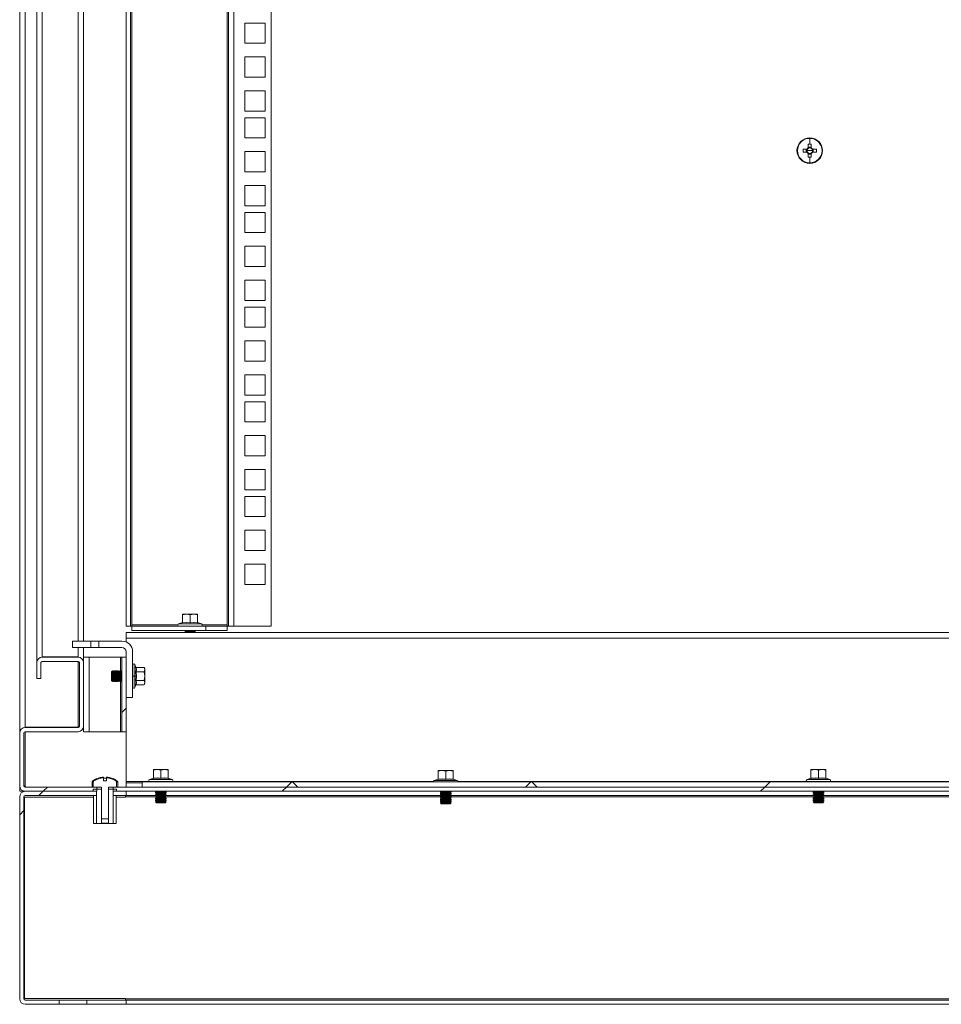
# Model space of a CAD drawing. Units: millimetres. Extents: x 63 to 17862, y 73 to 6119.
# Drawn here: x 6552 to 6985, y 2258 to 2721 of the extents above; entities that cross this region are included whole.
import ezdxf

# ---------------------------------------------------------------- set-up
doc = ezdxf.new("R2010")
doc.units = ezdxf.units.MM
doc.header["$LTSCALE"] = 5
doc.linetypes.add('SLD-Solid', pattern=[0])
pattern_1 = [(45, (-2468.9, -1958.7), (-168.38, 168.38), []), (45, (-2356.65, -1958.7), (-168.38, 168.38), [])]

msp = doc.modelspace()

# ---------------------------------------------------------------- hatches: boundary and pattern name
at = {"linetype": 'SLD-Solid', "lineweight": 18}
h = msp.add_hatch(dxfattribs=at)
h.set_pattern_fill('ANSI32', scale=25, style=0)
h.set_pattern_definition(pattern_1)
edge = h.paths.add_edge_path(flags=0)
edge.add_line((6588, 2360.44), (6554.46, 2360.44))
edge.add_arc((6554.46, 2361.04), 0.6, 180, 270, ccw=False)
edge.add_line((6553.86, 2361.04), (6553.86, 2385.84))
edge.add_arc((6554.46, 2385.84), 0.6, 90, 180, ccw=False)
edge.add_line((6554.46, 2386.44), (6579.26, 2386.44))
edge.add_arc((6579.26, 2389.04), 2.6, 270, 360)
edge.add_line((6581.86, 2389.04), (6581.86, 2418.84))
edge.add_arc((6579.26, 2418.84), 2.6, 0, 90)
edge.add_line((6579.26, 2421.44), (6562.46, 2421.44))
edge.add_arc((6562.46, 2418.84), 2.6, 90, 180)
edge.add_line((6559.86, 2418.84), (6559.86, 2411.44))
edge.add_line((6559.86, 2411.44), (6561.86, 2411.44))
edge.add_line((6561.86, 2411.44), (6561.86, 2418.84))
edge.add_arc((6562.46, 2418.84), 0.6, 90, 180, ccw=False)
edge.add_line((6562.46, 2419.44), (6579.26, 2419.44))
edge.add_arc((6579.26, 2418.84), 0.6, 0, 90, ccw=False)
edge.add_line((6579.86, 2418.84), (6579.86, 2389.04))
edge.add_arc((6579.26, 2389.04), 0.6, 270, 360, ccw=False)
edge.add_line((6579.26, 2388.44), (6554.46, 2388.44))
edge.add_arc((6554.46, 2385.84), 2.6, 90, 180)
edge.add_line((6551.86, 2385.84), (6551.86, 2361.04))
edge.add_arc((6554.46, 2361.04), 2.6, 180, 270)
edge.add_line((6554.46, 2358.44), (6588, 2358.44))
edge.add_line((6588, 2358.44), (6588, 2360.44))
h = msp.add_hatch(dxfattribs=at)
h.set_pattern_fill('ANSI32', scale=25, style=0)
h.set_pattern_definition(pattern_1)
h.paths.add_polyline_path([(6599.86, 2421.44), (6599.86, 2386.44), (6601.86, 2386.44), (6601.86, 2421.44)], flags=0)
h = msp.add_hatch(dxfattribs=at)
h.set_pattern_fill('ANSI38', scale=25, style=0)
h.set_pattern_definition([(45, (-2468.9, -1958.705), (-56.1266, 56.1266), []), (135, (-2468.9, -1958.705), (-168.3798, 56.1266), [198.4375, -119.0625])])
h.paths.add_polyline_path([(7494.36, 2360.44), (7494.36, 2362.94), (6609.36, 2362.94), (6609.36, 2360.44)], flags=0)
h = msp.add_hatch(dxfattribs=at)
h.set_pattern_fill('ANSI32', scale=25, style=0)
h.set_pattern_definition(pattern_1)
edge = h.paths.add_edge_path(flags=0)
edge.add_arc((6554.46, 2261.04), 2.6, 180, 270)
edge.add_line((6554.46, 2258.44), (6570.32, 2258.44))
edge.add_line((6570.32, 2258.44), (6570.32, 2260.44))
edge.add_line((6570.32, 2260.44), (6554.46, 2260.44))
edge.add_arc((6554.46, 2261.04), 0.6, 180, 270, ccw=False)
edge.add_line((6553.86, 2261.04), (6553.86, 2355.84))
edge.add_arc((6554.46, 2355.84), 0.6, 90, 180, ccw=False)
edge.add_line((6554.46, 2356.44), (6587.99, 2356.44))
edge.add_line((6587.99, 2356.44), (6587.99, 2358.44))
edge.add_line((6587.99, 2358.44), (6554.46, 2358.44))
edge.add_arc((6554.46, 2355.84), 2.6, 90, 180)
edge.add_line((6551.86, 2355.84), (6551.86, 2261.04))
h = msp.add_hatch(dxfattribs=at)
h.set_pattern_fill('ANSI32', scale=25, style=0)
h.set_pattern_definition(pattern_1)
h.paths.add_polyline_path([(7508, 2360.44), (6595.72, 2360.44), (6595.72, 2358.44), (7508, 2358.44)], flags=0)

# ---------------------------------------------------------------- linework, layer by layer
at = {"color": 7, "linetype": 'SLD-Solid', "lineweight": 18}
for p, q in [((6551.86, 2386.01), (6551.86, 3855.86)), ((6554.46, 3853.26), (6554.46, 2388.61)), ((6559.86, 2419.01), (6559.86, 3822.86)), ((6562.46, 3820.26), (6562.46, 2421.61)), ((6581.86, 3822.86), (6581.86, 2428.94)), ((6601.86, 3805.59), (6601.86, 2435.94)), ((6603.86, 3805.59), (6603.86, 2435.94)), ((6604.46, 2436.54), (6604.46, 3804.99)), ((6649.26, 3804.99), (6649.26, 2436.54)), ((6649.86, 2435.94), (6649.86, 3805.59)), ((6652.46, 3805.59), (6652.46, 2435.94)), ((6669.86, 3805.59), (6669.86, 2435.94)), ((6657.61, 2709.64), (6657.61, 2719.14)), ((6657.61, 2719.14), (6667.11, 2719.14)), ((6667.11, 2719.14), (6667.11, 2709.64)), ((6667.11, 2709.64), (6657.61, 2709.64)), ((6657.61, 2693.74), (6657.61, 2703.24)), ((6657.61, 2703.24), (6667.11, 2703.24)), ((6667.11, 2703.24), (6667.11, 2693.74)), ((6667.11, 2693.74), (6657.61, 2693.74)), ((6657.61, 2677.84), (6657.61, 2687.34)), ((6657.61, 2687.34), (6667.11, 2687.34)), ((6667.11, 2687.34), (6667.11, 2677.84)), ((6667.11, 2677.84), (6657.61, 2677.84)), ((6657.61, 2665.19), (6657.61, 2674.69)), ((6657.61, 2674.69), (6667.11, 2674.69)), ((6667.11, 2674.69), (6667.11, 2665.19)), ((6667.11, 2665.19), (6657.61, 2665.19)), ((6922.79, 2665.01), (6922.79, 2662.34)), ((6657.61, 2649.29), (6657.61, 2658.79)), ((6657.61, 2658.79), (6667.11, 2658.79)), ((6667.11, 2658.79), (6667.11, 2649.29)), ((6916.79, 2659.24), (6917.02, 2659.24)), ((6921.45, 2659.95), (6919.7, 2659.95)), ((6919.7, 2658.53), (6921.45, 2658.53)), ((6921.17, 2659.95), (6921.17, 2658.53)), ((6922.79, 2659.24), (6921.51, 2659.24)), ((6922.08, 2662.33), (6922.08, 2660.57)), ((6923.5, 2660.86), (6922.08, 2660.86)), ((6922.79, 2659.24), (6924.07, 2659.24)), ((6923.5, 2660.57), (6923.5, 2662.33)), ((6925.88, 2659.95), (6924.13, 2659.95)), ((6924.13, 2658.53), (6925.88, 2658.53)), ((6924.42, 2658.53), (6924.42, 2659.95)), ((6928.79, 2659.24), (6928.56, 2659.24)), ((6922.08, 2657.9), (6922.08, 2656.14)), ((6922.08, 2657.61), (6923.5, 2657.61)), ((6922.79, 2653.47), (6922.79, 2656.13)), ((6923.5, 2656.14), (6923.5, 2657.9)), ((6667.11, 2649.29), (6657.61, 2649.29)), ((6657.61, 2633.39), (6657.61, 2642.89)), ((6657.61, 2642.89), (6667.11, 2642.89)), ((6667.11, 2642.89), (6667.11, 2633.39)), ((6667.11, 2633.39), (6657.61, 2633.39)), ((6657.61, 2620.74), (6657.61, 2630.24)), ((6657.61, 2630.24), (6667.11, 2630.24)), ((6667.11, 2630.24), (6667.11, 2620.74)), ((6667.11, 2620.74), (6657.61, 2620.74)), ((6657.61, 2604.84), (6657.61, 2614.34)), ((6657.61, 2614.34), (6667.11, 2614.34)), ((6667.11, 2614.34), (6667.11, 2604.84)), ((6667.11, 2604.84), (6657.61, 2604.84)), ((6657.61, 2588.94), (6657.61, 2598.44)), ((6657.61, 2598.44), (6667.11, 2598.44)), ((6667.11, 2598.44), (6667.11, 2588.94)), ((6667.11, 2588.94), (6657.61, 2588.94)), ((6657.61, 2576.29), (6657.61, 2585.79)), ((6657.61, 2585.79), (6667.11, 2585.79)), ((6667.11, 2585.79), (6667.11, 2576.29)), ((6667.11, 2576.29), (6657.61, 2576.29)), ((6657.61, 2560.39), (6657.61, 2569.89)), ((6657.61, 2569.89), (6667.11, 2569.89)), ((6667.11, 2569.89), (6667.11, 2560.39)), ((6667.11, 2560.39), (6657.61, 2560.39)), ((6657.61, 2544.49), (6657.61, 2553.99)), ((6657.61, 2553.99), (6667.11, 2553.99)), ((6667.11, 2553.99), (6667.11, 2544.49)), ((6667.11, 2544.49), (6657.61, 2544.49)), ((6657.61, 2541.34), (6667.11, 2541.34)), ((6657.61, 2531.84), (6657.61, 2541.34)), ((6667.11, 2541.34), (6667.11, 2531.84)), ((6667.11, 2531.84), (6657.61, 2531.84)), ((6657.61, 2525.44), (6667.11, 2525.44)), ((6657.61, 2515.94), (6657.61, 2525.44)), ((6667.11, 2525.44), (6667.11, 2515.94)), ((6667.11, 2515.94), (6657.61, 2515.94)), ((6657.61, 2509.54), (6667.11, 2509.54)), ((6657.61, 2500.04), (6657.61, 2509.54)), ((6667.11, 2509.54), (6667.11, 2500.04)), ((6667.11, 2500.04), (6657.61, 2500.04)), ((6657.61, 2496.89), (6667.11, 2496.89)), ((6657.61, 2487.39), (6657.61, 2496.89)), ((6667.11, 2496.89), (6667.11, 2487.39)), ((6667.11, 2487.39), (6657.61, 2487.39)), ((6657.61, 2480.99), (6667.11, 2480.99)), ((6657.61, 2471.49), (6657.61, 2480.99)), ((6667.11, 2480.99), (6667.11, 2471.49)), ((6667.11, 2471.49), (6657.61, 2471.49)), ((6657.61, 2465.09), (6667.11, 2465.09)), ((6657.61, 2455.59), (6657.61, 2465.09)), ((6667.11, 2465.09), (6667.11, 2455.59)), ((6667.11, 2455.59), (6657.61, 2455.59)), ((6628.36, 2441.32), (6630.11, 2441.64)), ((6628.36, 2441.64), (6628.36, 2441.32)), ((6630.11, 2441.64), (6628.36, 2441.64)), ((6628.36, 2437.57), (6628.36, 2441.32)), ((6630.11, 2441.64), (6631.86, 2441.32)), ((6633.61, 2441.64), (6630.11, 2441.64)), ((6631.86, 2441.32), (6633.61, 2441.64)), ((6631.86, 2437.57), (6631.86, 2441.32)), ((6633.61, 2441.64), (6635.36, 2441.32)), ((6635.36, 2441.64), (6633.61, 2441.64)), ((6635.36, 2441.32), (6635.36, 2441.64)), ((6635.36, 2437.57), (6635.36, 2441.32)), ((6604.46, 2436.54), (6604.46, 2435.94)), ((6628.29, 2437.66), (6626.49, 2437.01)), ((6626.49, 2437.01), (6637.23, 2437.01)), ((6628.29, 2437.46), (6628.29, 2437.66)), ((6635.43, 2437.66), (6635.43, 2437.46)), ((6635.43, 2437.66), (6637.23, 2437.01)), ((6649.26, 2435.94), (6649.26, 2436.54)), ((6601.86, 2435.94), (6603.86, 2435.94)), ((6601.86, 2430.34), (6601.86, 2432.94)), ((6601.86, 2432.94), (7501.86, 2432.94)), ((6603.86, 2435.94), (6604.46, 2435.94)), ((6604.46, 2433.94), (6604.46, 2435.94)), ((6604.46, 2435.94), (6639.26, 2435.94)), ((6604.46, 2433.94), (6639.26, 2433.94)), ((6626.66, 2436.04), (6626.66, 2435.94)), ((6626.66, 2436.04), (6637.06, 2436.04)), ((6629.81, 2433.7), (6629.36, 2433.39)), ((6629.36, 2433.39), (6631.86, 2433.39)), ((6629.36, 2433.25), (6629.36, 2433.39)), ((6629.36, 2433.25), (6629.81, 2432.94)), ((6629.36, 2433.25), (6631.86, 2433.25)), ((6629.47, 2433.94), (6629.81, 2433.7)), ((6629.81, 2433.7), (6631.86, 2433.7)), ((6631.86, 2433.7), (6631.86, 2433.39)), ((6631.86, 2433.7), (6633.92, 2433.7)), ((6631.86, 2433.39), (6634.36, 2433.39)), ((6631.86, 2433.25), (6634.36, 2433.25)), ((6631.86, 2432.94), (6631.86, 2433.25)), ((6633.92, 2433.7), (6634.25, 2433.94)), ((6634.36, 2433.39), (6633.92, 2433.7)), ((6633.92, 2432.94), (6634.36, 2433.25)), ((6634.36, 2433.25), (6634.36, 2433.39)), ((6637.06, 2435.94), (6637.06, 2436.04)), ((6639.26, 2433.94), (6639.26, 2435.94)), ((6639.26, 2435.94), (6649.26, 2435.94)), ((6649.26, 2433.94), (6639.26, 2433.94)), ((6649.26, 2435.94), (6649.26, 2433.94)), ((6649.26, 2435.94), (6649.86, 2435.94)), ((6652.46, 2435.94), (6649.86, 2435.94)), ((6669.86, 2435.94), (6652.46, 2435.94)), ((6576.71, 2425.94), (6576.71, 2428.94)), ((6576.71, 2428.94), (6585.24, 2428.94)), ((6585.24, 2425.94), (6585.24, 2428.94)), ((6589.08, 2428.94), (6585.24, 2428.94)), ((6589.08, 2428.94), (6589.08, 2425.94)), ((6589.08, 2428.94), (6599.86, 2428.94)), ((7501.86, 2430.34), (6601.86, 2430.34)), ((6601.86, 2428.52), (6601.86, 2430.34)), ((6585.24, 2425.94), (6576.71, 2425.94)), ((6581.86, 2425.94), (6581.86, 2421.44)), ((6589.08, 2425.94), (6585.24, 2425.94)), ((6599.86, 2425.94), (6589.08, 2425.94)), ((6601.86, 2402.54), (6601.86, 2423.94)), ((6604.86, 2423.94), (6604.86, 2402.54)), ((6559.86, 2419.01), (6559.86, 2418.84)), ((6559.86, 2418.84), (6559.86, 2411.44)), ((6561.86, 2418.84), (6561.86, 2411.44)), ((6562.46, 2421.61), (6579.26, 2421.61)), ((6562.46, 2421.44), (6579.26, 2421.44)), ((6562.46, 2419.44), (6579.26, 2419.44)), ((6579.86, 2418.84), (6579.86, 2389.04)), ((6581.86, 2418.84), (6581.86, 2421.44)), ((6581.86, 2421.44), (6584.46, 2421.44)), ((6581.86, 2418.84), (6581.86, 2389.04)), ((6584.46, 2421.44), (6584.46, 2386.44)), ((6599.26, 2421.44), (6584.46, 2421.44)), ((6599.26, 2421.44), (6599.86, 2421.44)), ((6599.86, 2421.44), (6601.86, 2421.44)), ((6599.86, 2421.44), (6599.86, 2386.44)), ((6601.86, 2386.44), (6601.86, 2421.44)), ((6604.96, 2417.74), (6604.86, 2417.74)), ((6604.96, 2417.74), (6604.96, 2412.54)), ((6606.38, 2416.66), (6605.93, 2417.91)), ((6595.41, 2415.04), (6594.96, 2414.59)), ((6594.96, 2414.59), (6594.96, 2412.54)), ((6595.42, 2415.04), (6595.41, 2415.04)), ((6595.41, 2415.04), (6595.41, 2412.54)), ((6595.42, 2415.04), (6595.42, 2412.54)), ((6595.73, 2414.59), (6595.42, 2415.04)), ((6595.73, 2414.59), (6596.04, 2415.04)), ((6595.73, 2414.59), (6595.73, 2410.48)), ((6596.18, 2415.04), (6596.04, 2415.04)), ((6596.04, 2415.04), (6596.04, 2412.54)), ((6596.18, 2415.04), (6596.18, 2412.54)), ((6596.49, 2414.59), (6596.18, 2415.04)), ((6596.49, 2414.59), (6596.81, 2415.04)), ((6596.49, 2414.59), (6596.49, 2410.48)), ((6596.95, 2415.04), (6596.81, 2415.04)), ((6596.81, 2415.04), (6596.81, 2412.54)), ((6596.95, 2415.04), (6596.95, 2412.54)), ((6597.26, 2414.59), (6596.95, 2415.04)), ((6597.26, 2414.59), (6597.57, 2415.04)), ((6597.26, 2414.59), (6597.26, 2410.48)), ((6597.72, 2415.04), (6597.57, 2415.04)), ((6597.57, 2415.04), (6597.57, 2412.54)), ((6597.72, 2415.04), (6597.72, 2412.54)), ((6598.03, 2414.59), (6597.72, 2415.04)), ((6598.03, 2414.59), (6598.34, 2415.04)), ((6598.03, 2414.59), (6598.03, 2410.48)), ((6598.48, 2415.04), (6598.34, 2415.04)), ((6598.34, 2415.04), (6598.34, 2412.54)), ((6598.48, 2415.04), (6598.48, 2412.54)), ((6598.79, 2414.59), (6598.48, 2415.04)), ((6598.79, 2414.59), (6599.11, 2415.04)), ((6598.79, 2414.59), (6598.79, 2410.48)), ((6599.25, 2415.04), (6599.11, 2415.04)), ((6599.11, 2415.04), (6599.11, 2412.54)), ((6599.25, 2415.04), (6599.25, 2412.54)), ((6599.56, 2414.59), (6599.25, 2415.04)), ((6599.56, 2414.59), (6599.86, 2415.02)), ((6599.56, 2414.59), (6599.56, 2410.48)), ((6606.41, 2416.54), (6606.38, 2416.66)), ((6606.59, 2412.54), (6606.38, 2414.6)), ((6606.39, 2416.65), (6606.43, 2416.54)), ((6606.39, 2416.65), (6606.4, 2416.63)), ((6606.49, 2416.58), (6610.25, 2416.58)), ((6606.49, 2414.56), (6610.25, 2414.56)), ((6610.56, 2416.04), (6610.24, 2416.59)), ((6610.25, 2416.58), (6610.56, 2415.57)), ((6610.56, 2415.57), (6610.25, 2414.56)), ((6610.25, 2414.56), (6610.56, 2412.54)), ((6610.56, 2415.57), (6610.56, 2416.04)), ((6610.56, 2412.54), (6610.56, 2415.57)), ((6559.86, 2411.44), (6561.86, 2411.44)), ((6594.96, 2412.54), (6595.41, 2412.54)), ((6594.96, 2412.54), (6594.96, 2410.48)), ((6594.96, 2410.48), (6595.41, 2410.04)), ((6595.41, 2412.54), (6595.41, 2410.04)), ((6595.41, 2412.54), (6595.42, 2412.54)), ((6595.41, 2410.04), (6595.42, 2410.04)), ((6595.42, 2412.54), (6595.42, 2410.04)), ((6595.73, 2410.48), (6595.42, 2410.04)), ((6595.73, 2410.48), (6596.04, 2410.04)), ((6596.04, 2412.54), (6596.04, 2410.04)), ((6596.04, 2412.54), (6596.18, 2412.54)), ((6596.04, 2410.04), (6596.18, 2410.04)), ((6596.18, 2412.54), (6596.18, 2410.04)), ((6596.49, 2410.48), (6596.18, 2410.04)), ((6596.49, 2410.48), (6596.81, 2410.04)), ((6596.81, 2412.54), (6596.81, 2410.04)), ((6596.81, 2412.54), (6596.95, 2412.54)), ((6596.81, 2410.04), (6596.95, 2410.04)), ((6596.95, 2412.54), (6596.95, 2410.04)), ((6597.26, 2410.48), (6596.95, 2410.04)), ((6597.26, 2410.48), (6597.57, 2410.04)), ((6597.57, 2412.54), (6597.57, 2410.04)), ((6597.57, 2412.54), (6597.72, 2412.54)), ((6597.57, 2410.04), (6597.72, 2410.04)), ((6597.72, 2412.54), (6597.72, 2410.04)), ((6598.03, 2410.48), (6597.72, 2410.04)), ((6598.03, 2410.48), (6598.34, 2410.04)), ((6598.34, 2412.54), (6598.34, 2410.04)), ((6598.34, 2412.54), (6598.48, 2412.54)), ((6598.34, 2410.04), (6598.48, 2410.04)), ((6598.48, 2412.54), (6598.48, 2410.04)), ((6598.79, 2410.48), (6598.48, 2410.04)), ((6598.79, 2410.48), (6599.11, 2410.04)), ((6599.11, 2412.54), (6599.11, 2410.04)), ((6599.11, 2412.54), (6599.25, 2412.54)), ((6599.11, 2410.04), (6599.25, 2410.04)), ((6599.25, 2412.54), (6599.25, 2410.04)), ((6599.56, 2410.48), (6599.25, 2410.04)), ((6599.56, 2410.48), (6599.86, 2410.05)), ((6604.96, 2412.54), (6604.96, 2407.34)), ((6604.96, 2412.54), (6605.93, 2412.54)), ((6606.59, 2412.54), (6605.93, 2412.54)), ((6606.38, 2410.48), (6606.59, 2412.54)), ((6606.38, 2408.41), (6606.41, 2408.54)), ((6606.43, 2408.54), (6606.39, 2408.42)), ((6606.49, 2410.52), (6610.25, 2410.52)), ((6606.49, 2408.5), (6610.25, 2408.5)), ((6610.24, 2408.49), (6610.56, 2409.04)), ((6610.56, 2412.54), (6610.25, 2410.52)), ((6610.25, 2410.52), (6610.56, 2409.51)), ((6610.56, 2409.51), (6610.25, 2408.5)), ((6610.56, 2409.51), (6610.56, 2412.54)), ((6610.56, 2409.04), (6610.56, 2409.51)), ((6604.86, 2407.34), (6604.96, 2407.34)), ((6605.93, 2407.17), (6606.38, 2408.41)), ((6604.86, 2402.54), (6601.86, 2402.54)), ((6551.86, 2361.04), (6551.86, 2385.84)), ((6553.86, 2361.04), (6553.86, 2385.84)), ((6579.26, 2388.61), (6554.46, 2388.61)), ((6579.26, 2388.44), (6554.46, 2388.44)), ((6554.46, 2386.44), (6579.26, 2386.44)), ((6579.26, 2388.61), (6579.69, 2388.61)), ((6581.86, 2386.44), (6581.86, 2389.04)), ((6584.46, 2386.44), (6581.86, 2386.44)), ((6584.46, 2386.44), (6599.26, 2386.44)), ((6599.86, 2386.44), (6599.26, 2386.44)), ((6599.86, 2386.44), (6601.86, 2386.44)), ((6601.86, 2363.04), (6601.86, 2386.44)), ((6614.61, 2368.32), (6616.36, 2368.64)), ((6614.61, 2368.64), (6614.61, 2368.32)), ((6616.36, 2368.64), (6614.61, 2368.64)), ((6614.61, 2364.57), (6614.61, 2368.32)), ((6616.36, 2368.64), (6618.11, 2368.32)), ((6619.86, 2368.64), (6616.36, 2368.64)), ((6618.11, 2368.32), (6619.86, 2368.64)), ((6618.11, 2364.57), (6618.11, 2368.32)), ((6619.86, 2368.64), (6621.61, 2368.32)), ((6621.61, 2368.64), (6619.86, 2368.64)), ((6621.61, 2368.32), (6621.61, 2368.64)), ((6621.61, 2364.57), (6621.61, 2368.32)), ((6748.36, 2367.82), (6750.11, 2368.14)), ((6748.36, 2368.14), (6748.36, 2367.82)), ((6750.11, 2368.14), (6748.36, 2368.14)), ((6748.36, 2364.07), (6748.36, 2367.82)), ((6750.11, 2368.14), (6751.86, 2367.82)), ((6753.61, 2368.14), (6750.11, 2368.14)), ((6751.86, 2367.82), (6753.61, 2368.14)), ((6751.86, 2364.07), (6751.86, 2367.82)), ((6753.61, 2368.14), (6755.36, 2367.82)), ((6755.36, 2368.14), (6753.61, 2368.14)), ((6755.36, 2367.82), (6755.36, 2368.14)), ((6755.36, 2364.07), (6755.36, 2367.82)), ((6923.36, 2368.32), (6925.11, 2368.64)), ((6923.36, 2368.64), (6923.36, 2368.32)), ((6925.11, 2368.64), (6923.36, 2368.64)), ((6923.36, 2364.57), (6923.36, 2368.32)), ((6925.11, 2368.64), (6926.86, 2368.32)), ((6928.61, 2368.64), (6925.11, 2368.64)), ((6926.86, 2368.32), (6928.61, 2368.64)), ((6926.86, 2364.57), (6926.86, 2368.32)), ((6928.61, 2368.64), (6930.36, 2368.32)), ((6930.36, 2368.64), (6928.61, 2368.64)), ((6930.36, 2368.32), (6930.36, 2368.64)), ((6930.36, 2364.57), (6930.36, 2368.32)), ((6585.86, 2360.54), (6585.86, 2362.86)), ((6586.41, 2360.44), (6586.41, 2362.86)), ((6588.77, 2364.62), (6588.76, 2364.64)), ((6590.52, 2365.02), (6591.15, 2365.02)), ((6591.15, 2365.02), (6591.15, 2364.79)), ((6591.15, 2364.79), (6591.15, 2363.43)), ((6592.57, 2363.43), (6591.15, 2363.43)), ((6592.57, 2364.79), (6592.57, 2365.02)), ((6592.57, 2365.02), (6593.2, 2365.02)), ((6592.57, 2363.43), (6592.57, 2364.79)), ((6594.96, 2364.64), (6594.95, 2364.62)), ((6597.31, 2362.86), (6597.31, 2360.44)), ((6597.86, 2360.54), (6597.86, 2362.86)), ((6601.86, 2363.04), (6601.86, 2362.44)), ((6601.86, 2360.44), (6601.86, 2362.44)), ((6601.86, 2362.44), (6609.36, 2362.44)), ((7494.36, 2362.94), (6609.36, 2362.94)), ((6609.36, 2362.94), (6609.36, 2360.44)), ((6614.54, 2364.66), (6612.74, 2364.01)), ((6612.74, 2364.01), (6623.48, 2364.01)), ((6612.91, 2363.04), (6612.91, 2362.94)), ((6612.91, 2363.04), (6623.31, 2363.04)), ((6614.54, 2364.46), (6614.54, 2364.66)), ((6621.68, 2364.66), (6621.68, 2364.46)), ((6621.68, 2364.66), (6623.48, 2364.01)), ((6623.31, 2362.94), (6623.31, 2363.04)), ((6748.29, 2364.16), (6746.49, 2363.51)), ((6746.49, 2363.51), (6757.23, 2363.51)), ((6748.29, 2363.96), (6748.29, 2364.16)), ((6755.43, 2364.16), (6755.43, 2363.96)), ((6755.43, 2364.16), (6757.23, 2363.51)), ((6923.29, 2364.66), (6921.49, 2364.01)), ((6921.49, 2364.01), (6932.23, 2364.01)), ((6921.66, 2363.04), (6921.66, 2362.94)), ((6921.66, 2363.04), (6932.06, 2363.04)), ((6923.29, 2364.46), (6923.29, 2364.66)), ((6930.43, 2364.66), (6930.43, 2364.46)), ((6930.43, 2364.66), (6932.23, 2364.01)), ((6932.06, 2362.94), (6932.06, 2363.04)), ((6551.86, 2358.44), (6551.86, 2360.61)), ((6551.86, 2360.61), (6551.9, 2360.61)), ((6551.86, 2358.44), (6554.46, 2358.44)), ((6554.46, 2360.61), (6553.99, 2360.69)), ((6554.04, 2360.61), (6554.46, 2360.61)), ((6554.46, 2360.44), (6588, 2360.44)), ((6554.46, 2358.44), (6587.99, 2358.44)), ((6554.46, 2358.44), (6588, 2358.44)), ((6585.86, 2360.54), (6585.86, 2360.44)), ((6590.11, 2360.44), (6586.41, 2360.44)), ((6586.41, 2359.44), (6590.2, 2359.44)), ((6586.41, 2359.44), (6586.41, 2358.44)), ((6586.41, 2358.44), (6587.99, 2358.44)), ((6587.99, 2358.44), (6587.99, 2343.34)), ((6587.99, 2358.44), (6587.99, 2356.44)), ((6588, 2358.44), (6588, 2360.44)), ((6590.2, 2345.54), (6590.2, 2360.29)), ((6590.2, 2359.44), (6590.2, 2343.44)), ((6593.52, 2360.29), (6593.52, 2345.54)), ((6593.52, 2343.44), (6593.52, 2359.44)), ((6593.52, 2359.44), (6597.31, 2359.44)), ((6597.31, 2360.44), (6593.61, 2360.44)), ((6595.72, 2360.44), (6595.72, 2358.44)), ((6595.72, 2360.44), (7508, 2360.44)), ((6595.72, 2358.44), (7508, 2358.44)), ((6595.73, 2343.34), (6595.73, 2358.44)), ((6595.73, 2358.44), (6597.31, 2358.44)), ((6595.73, 2356.44), (6595.73, 2358.44)), ((6595.73, 2358.44), (6601.86, 2358.44)), ((6597.31, 2358.44), (6597.31, 2359.44)), ((6597.86, 2360.44), (6597.86, 2360.54)), ((6601.86, 2358.44), (6601.86, 2356.44)), ((7494.36, 2360.44), (6609.36, 2360.44)), ((6616.06, 2358.4), (6615.61, 2358.09)), ((6615.61, 2358.09), (6618.11, 2358.09)), ((6615.61, 2357.95), (6615.61, 2358.09)), ((6615.61, 2357.95), (6616.06, 2357.64)), ((6615.61, 2357.95), (6618.11, 2357.95)), ((6616.06, 2357.64), (6615.61, 2357.33)), ((6616.01, 2358.44), (6616.06, 2358.4)), ((6616.06, 2358.4), (6618.11, 2358.4)), ((6616.06, 2357.64), (6618.11, 2357.64)), ((6618.11, 2358.4), (6620.17, 2358.4)), ((6618.11, 2358.4), (6618.11, 2358.09)), ((6618.11, 2358.09), (6620.61, 2358.09)), ((6618.11, 2357.95), (6620.61, 2357.95)), ((6618.11, 2357.64), (6618.11, 2357.95)), ((6618.11, 2357.64), (6618.11, 2357.33)), ((6618.11, 2357.64), (6620.17, 2357.64)), ((6620.17, 2358.4), (6620.21, 2358.44)), ((6620.61, 2358.09), (6620.17, 2358.4)), ((6620.17, 2357.64), (6620.61, 2357.95)), ((6620.61, 2357.33), (6620.17, 2357.64)), ((6620.61, 2357.95), (6620.61, 2358.09)), ((6749.47, 2358.44), (6749.36, 2358.36)), ((6749.36, 2358.36), (6751.86, 2358.36)), ((6749.36, 2358.22), (6749.36, 2358.36)), ((6749.36, 2358.22), (6749.81, 2357.9)), ((6749.36, 2358.22), (6751.86, 2358.22)), ((6749.81, 2357.9), (6749.36, 2357.59)), ((6749.81, 2357.9), (6751.86, 2357.9)), ((6751.86, 2358.36), (6754.36, 2358.36)), ((6751.86, 2357.9), (6751.86, 2358.22)), ((6751.86, 2358.22), (6754.36, 2358.22)), ((6751.86, 2357.9), (6753.92, 2357.9)), ((6751.86, 2357.9), (6751.86, 2357.59)), ((6753.92, 2357.9), (6754.36, 2358.22)), ((6754.36, 2357.59), (6753.92, 2357.9)), ((6754.36, 2358.36), (6754.25, 2358.44)), ((6754.36, 2358.22), (6754.36, 2358.36)), ((6924.81, 2358.4), (6924.36, 2358.09)), ((6924.36, 2358.09), (6926.86, 2358.09)), ((6924.36, 2357.95), (6924.36, 2358.09)), ((6924.36, 2357.95), (6924.81, 2357.64)), ((6924.36, 2357.95), (6926.86, 2357.95)), ((6924.81, 2357.64), (6924.36, 2357.33)), ((6924.76, 2358.44), (6924.81, 2358.4)), ((6924.81, 2358.4), (6926.86, 2358.4)), ((6924.81, 2357.64), (6926.86, 2357.64)), ((6926.86, 2358.4), (6928.92, 2358.4)), ((6926.86, 2358.4), (6926.86, 2358.09)), ((6926.86, 2358.09), (6929.36, 2358.09)), ((6926.86, 2357.95), (6929.36, 2357.95)), ((6926.86, 2357.64), (6926.86, 2357.95)), ((6926.86, 2357.64), (6926.86, 2357.33)), ((6926.86, 2357.64), (6928.92, 2357.64)), ((6928.92, 2358.4), (6928.96, 2358.44)), ((6929.36, 2358.09), (6928.92, 2358.4)), ((6928.92, 2357.64), (6929.36, 2357.95)), ((6929.36, 2357.33), (6928.92, 2357.64)), ((6929.36, 2357.95), (6929.36, 2358.09)), ((6551.86, 2355.84), (6551.86, 2261.04)), ((6553.86, 2355.84), (6553.86, 2261.04)), ((6554.11, 2261.19), (6554.11, 2355.69)), ((6554.11, 2355.69), (6586.55, 2355.69)), ((6554.46, 2356.44), (6587.99, 2356.44)), ((6586.55, 2343.34), (6586.55, 2356.44)), ((6595.73, 2356.44), (6601.86, 2356.44)), ((6597.17, 2343.34), (6597.17, 2356.44)), ((6597.17, 2355.69), (6601.61, 2355.69)), ((6601.61, 2355.84), (6601.61, 2356.44)), ((6601.61, 2355.69), (6601.61, 2355.84)), ((6601.86, 2356.44), (6615.61, 2356.44)), ((6615.61, 2357.33), (6618.11, 2357.33)), ((6615.61, 2357.18), (6615.61, 2357.33)), ((6615.61, 2357.18), (6616.06, 2356.87)), ((6615.61, 2357.18), (6618.11, 2357.18)), ((6616.06, 2356.87), (6615.61, 2356.56)), ((6615.61, 2356.56), (6618.11, 2356.56)), ((6615.61, 2356.42), (6615.61, 2356.56)), ((6615.61, 2356.42), (6616.06, 2356.1)), ((6615.61, 2356.42), (6618.11, 2356.42)), ((6616.06, 2356.1), (6615.61, 2355.79)), ((6615.61, 2355.79), (6618.11, 2355.79)), ((6615.61, 2355.65), (6615.61, 2355.79)), ((6615.61, 2355.65), (6616.06, 2355.34)), ((6615.61, 2355.65), (6618.11, 2355.65)), ((6616.06, 2355.34), (6615.61, 2355.03)), ((6615.61, 2355.03), (6618.11, 2355.03)), ((6615.61, 2354.88), (6615.61, 2355.03)), ((6615.61, 2354.88), (6616.06, 2354.57)), ((6615.61, 2354.88), (6618.11, 2354.88)), ((6616.06, 2354.57), (6615.61, 2354.26)), ((6615.61, 2354.26), (6618.11, 2354.26)), ((6615.61, 2354.12), (6615.61, 2354.26)), ((6615.61, 2354.12), (6616.06, 2353.8)), ((6615.61, 2354.12), (6618.11, 2354.12)), ((6616.06, 2353.8), (6615.61, 2353.49)), ((6615.61, 2353.49), (6618.11, 2353.49)), ((6615.61, 2353.48), (6615.61, 2353.49)), ((6615.61, 2353.48), (6620.61, 2353.48)), ((6616.06, 2353.04), (6615.61, 2353.48)), ((6616.06, 2356.87), (6618.11, 2356.87)), ((6616.06, 2356.1), (6618.11, 2356.1)), ((6616.06, 2355.34), (6618.11, 2355.34)), ((6616.06, 2354.57), (6618.11, 2354.57)), ((6616.06, 2353.8), (6618.11, 2353.8)), ((6616.06, 2353.04), (6620.17, 2353.04)), ((6618.11, 2357.33), (6620.61, 2357.33)), ((6618.11, 2357.18), (6620.61, 2357.18)), ((6618.11, 2356.87), (6618.11, 2357.18)), ((6618.11, 2356.87), (6620.17, 2356.87)), ((6618.11, 2356.87), (6618.11, 2356.56)), ((6618.11, 2356.56), (6620.61, 2356.56)), ((6618.11, 2356.1), (6618.11, 2356.42)), ((6618.11, 2356.42), (6620.61, 2356.42)), ((6618.11, 2356.1), (6618.11, 2355.79)), ((6618.11, 2356.1), (6620.17, 2356.1)), ((6618.11, 2355.79), (6620.61, 2355.79)), ((6618.11, 2355.65), (6620.61, 2355.65)), ((6618.11, 2355.34), (6618.11, 2355.65)), ((6618.11, 2355.34), (6620.17, 2355.34)), ((6618.11, 2355.34), (6618.11, 2355.03)), ((6618.11, 2355.03), (6620.61, 2355.03)), ((6618.11, 2354.88), (6620.61, 2354.88)), ((6618.11, 2354.57), (6618.11, 2354.88)), ((6618.11, 2354.57), (6618.11, 2354.26)), ((6618.11, 2354.57), (6620.17, 2354.57)), ((6618.11, 2354.26), (6620.61, 2354.26)), ((6618.11, 2353.8), (6618.11, 2354.12)), ((6618.11, 2354.12), (6620.61, 2354.12)), ((6618.11, 2353.8), (6618.11, 2353.49)), ((6618.11, 2353.8), (6620.17, 2353.8)), ((6618.11, 2353.49), (6620.61, 2353.49)), ((6620.17, 2356.87), (6620.61, 2357.18)), ((6620.61, 2356.56), (6620.17, 2356.87)), ((6620.17, 2356.1), (6620.61, 2356.42)), ((6620.61, 2355.79), (6620.17, 2356.1)), ((6620.17, 2355.34), (6620.61, 2355.65)), ((6620.61, 2355.03), (6620.17, 2355.34)), ((6620.17, 2354.57), (6620.61, 2354.88)), ((6620.61, 2354.26), (6620.17, 2354.57)), ((6620.17, 2353.8), (6620.61, 2354.12)), ((6620.61, 2353.49), (6620.17, 2353.8)), ((6620.17, 2353.04), (6620.61, 2353.48)), ((6620.61, 2357.18), (6620.61, 2357.33)), ((6620.61, 2356.42), (6620.61, 2356.56)), ((6620.61, 2356.44), (6749.71, 2356.44)), ((6620.61, 2355.65), (6620.61, 2355.79)), ((6620.61, 2354.88), (6620.61, 2355.03)), ((6620.61, 2354.12), (6620.61, 2354.26)), ((6620.61, 2353.48), (6620.61, 2353.49)), ((6749.36, 2357.59), (6751.86, 2357.59)), ((6749.36, 2357.45), (6749.36, 2357.59)), ((6749.36, 2357.45), (6749.81, 2357.14)), ((6749.36, 2357.45), (6751.86, 2357.45)), ((6749.81, 2357.14), (6749.36, 2356.83)), ((6749.36, 2356.83), (6751.86, 2356.83)), ((6749.36, 2356.68), (6749.36, 2356.83)), ((6749.36, 2356.68), (6749.81, 2356.37)), ((6749.36, 2356.68), (6751.86, 2356.68)), ((6749.81, 2356.37), (6749.36, 2356.06)), ((6749.36, 2356.06), (6751.86, 2356.06)), ((6749.36, 2355.92), (6749.36, 2356.06)), ((6749.36, 2355.92), (6749.81, 2355.6)), ((6749.36, 2355.92), (6751.86, 2355.92)), ((6749.81, 2355.6), (6749.36, 2355.29)), ((6749.36, 2355.29), (6751.86, 2355.29)), ((6749.36, 2355.15), (6749.36, 2355.29)), ((6749.36, 2355.15), (6749.81, 2354.84)), ((6749.36, 2355.15), (6751.86, 2355.15)), ((6749.81, 2354.84), (6749.36, 2354.53)), ((6749.36, 2354.53), (6751.86, 2354.53)), ((6749.36, 2354.38), (6749.36, 2354.53)), ((6749.36, 2354.38), (6749.81, 2354.07)), ((6749.36, 2354.38), (6751.86, 2354.38)), ((6749.81, 2354.07), (6749.36, 2353.76)), ((6749.36, 2353.76), (6751.86, 2353.76)), ((6749.36, 2353.62), (6749.36, 2353.76)), ((6749.36, 2353.62), (6749.81, 2353.3)), ((6749.36, 2353.62), (6751.86, 2353.62)), ((6749.81, 2353.3), (6749.36, 2352.99)), ((6749.36, 2352.99), (6751.86, 2352.99)), ((6749.36, 2352.98), (6749.36, 2352.99)), ((6749.81, 2357.14), (6751.86, 2357.14)), ((6749.81, 2356.37), (6751.86, 2356.37)), ((6749.81, 2355.6), (6751.86, 2355.6)), ((6749.81, 2354.84), (6751.86, 2354.84)), ((6749.81, 2354.07), (6751.86, 2354.07)), ((6749.81, 2353.3), (6751.86, 2353.3)), ((6751.86, 2357.59), (6754.36, 2357.59)), ((6751.86, 2357.45), (6754.36, 2357.45)), ((6751.86, 2357.14), (6751.86, 2357.45)), ((6751.86, 2357.14), (6751.86, 2356.83)), ((6751.86, 2357.14), (6753.92, 2357.14)), ((6751.86, 2356.83), (6754.36, 2356.83)), ((6751.86, 2356.37), (6751.86, 2356.68)), ((6751.86, 2356.68), (6754.36, 2356.68)), ((6751.86, 2356.37), (6753.92, 2356.37)), ((6751.86, 2356.37), (6751.86, 2356.06)), ((6751.86, 2356.06), (6754.36, 2356.06)), ((6751.86, 2355.6), (6751.86, 2355.92)), ((6751.86, 2355.92), (6754.36, 2355.92)), ((6751.86, 2355.6), (6751.86, 2355.29)), ((6751.86, 2355.6), (6753.92, 2355.6)), ((6751.86, 2355.29), (6754.36, 2355.29)), ((6751.86, 2355.15), (6754.36, 2355.15)), ((6751.86, 2354.84), (6751.86, 2355.15)), ((6751.86, 2354.84), (6753.92, 2354.84)), ((6751.86, 2354.84), (6751.86, 2354.53)), ((6751.86, 2354.53), (6754.36, 2354.53)), ((6751.86, 2354.07), (6751.86, 2354.38)), ((6751.86, 2354.38), (6754.36, 2354.38)), ((6751.86, 2354.07), (6751.86, 2353.76)), ((6751.86, 2354.07), (6753.92, 2354.07)), ((6751.86, 2353.76), (6754.36, 2353.76)), ((6751.86, 2353.3), (6751.86, 2353.62)), ((6751.86, 2353.62), (6754.36, 2353.62)), ((6751.86, 2353.3), (6751.86, 2352.99)), ((6751.86, 2353.3), (6753.92, 2353.3)), ((6751.86, 2352.99), (6754.36, 2352.99)), ((6753.92, 2357.14), (6754.36, 2357.45)), ((6754.36, 2356.83), (6753.92, 2357.14)), ((6753.92, 2356.37), (6754.36, 2356.68)), ((6754.36, 2356.06), (6753.92, 2356.37)), ((6753.92, 2355.6), (6754.36, 2355.92)), ((6754.36, 2355.29), (6753.92, 2355.6)), ((6753.92, 2354.84), (6754.36, 2355.15)), ((6754.36, 2354.53), (6753.92, 2354.84)), ((6753.92, 2354.07), (6754.36, 2354.38)), ((6754.36, 2353.76), (6753.92, 2354.07)), ((6753.92, 2353.3), (6754.36, 2353.62)), ((6754.36, 2352.99), (6753.92, 2353.3)), ((6754.01, 2356.44), (6924.36, 2356.44)), ((6754.36, 2357.45), (6754.36, 2357.59)), ((6754.36, 2356.68), (6754.36, 2356.83)), ((6754.36, 2355.92), (6754.36, 2356.06)), ((6754.36, 2355.15), (6754.36, 2355.29)), ((6754.36, 2354.38), (6754.36, 2354.53)), ((6754.36, 2353.62), (6754.36, 2353.76)), ((6754.36, 2352.98), (6754.36, 2352.99)), ((6924.36, 2357.33), (6926.86, 2357.33)), ((6924.36, 2357.18), (6924.36, 2357.33)), ((6924.36, 2357.18), (6924.81, 2356.87)), ((6924.36, 2357.18), (6926.86, 2357.18)), ((6924.81, 2356.87), (6924.36, 2356.56)), ((6924.36, 2356.56), (6926.86, 2356.56)), ((6924.36, 2356.42), (6924.36, 2356.56)), ((6924.36, 2356.42), (6924.81, 2356.1)), ((6924.36, 2356.42), (6926.86, 2356.42)), ((6924.81, 2356.1), (6924.36, 2355.79)), ((6924.36, 2355.79), (6926.86, 2355.79)), ((6924.36, 2355.65), (6924.36, 2355.79)), ((6924.36, 2355.65), (6924.81, 2355.34)), ((6924.36, 2355.65), (6926.86, 2355.65)), ((6924.81, 2355.34), (6924.36, 2355.03)), ((6924.36, 2355.03), (6926.86, 2355.03)), ((6924.36, 2354.88), (6924.36, 2355.03)), ((6924.36, 2354.88), (6924.81, 2354.57)), ((6924.36, 2354.88), (6926.86, 2354.88)), ((6924.81, 2354.57), (6924.36, 2354.26)), ((6924.36, 2354.26), (6926.86, 2354.26)), ((6924.36, 2354.12), (6924.36, 2354.26)), ((6924.36, 2354.12), (6924.81, 2353.8)), ((6924.36, 2354.12), (6926.86, 2354.12)), ((6924.81, 2353.8), (6924.36, 2353.49)), ((6924.36, 2353.49), (6926.86, 2353.49)), ((6924.36, 2353.48), (6924.36, 2353.49)), ((6924.36, 2353.48), (6929.36, 2353.48)), ((6924.81, 2353.04), (6924.36, 2353.48)), ((6924.81, 2356.87), (6926.86, 2356.87)), ((6924.81, 2356.1), (6926.86, 2356.1)), ((6924.81, 2355.34), (6926.86, 2355.34)), ((6924.81, 2354.57), (6926.86, 2354.57)), ((6924.81, 2353.8), (6926.86, 2353.8)), ((6924.81, 2353.04), (6928.92, 2353.04)), ((6926.86, 2357.33), (6929.36, 2357.33)), ((6926.86, 2357.18), (6929.36, 2357.18)), ((6926.86, 2356.87), (6926.86, 2357.18)), ((6926.86, 2356.87), (6928.92, 2356.87)), ((6926.86, 2356.87), (6926.86, 2356.56)), ((6926.86, 2356.56), (6929.36, 2356.56)), ((6926.86, 2356.1), (6926.86, 2356.42)), ((6926.86, 2356.42), (6929.36, 2356.42)), ((6926.86, 2356.1), (6926.86, 2355.79)), ((6926.86, 2356.1), (6928.92, 2356.1)), ((6926.86, 2355.79), (6929.36, 2355.79)), ((6926.86, 2355.65), (6929.36, 2355.65)), ((6926.86, 2355.34), (6926.86, 2355.65)), ((6926.86, 2355.34), (6928.92, 2355.34)), ((6926.86, 2355.34), (6926.86, 2355.03)), ((6926.86, 2355.03), (6929.36, 2355.03)), ((6926.86, 2354.57), (6926.86, 2354.88)), ((6926.86, 2354.88), (6929.36, 2354.88)), ((6926.86, 2354.57), (6926.86, 2354.26)), ((6926.86, 2354.57), (6928.92, 2354.57)), ((6926.86, 2354.26), (6929.36, 2354.26)), ((6926.86, 2353.8), (6926.86, 2354.12)), ((6926.86, 2354.12), (6929.36, 2354.12)), ((6926.86, 2353.8), (6926.86, 2353.49)), ((6926.86, 2353.8), (6928.92, 2353.8)), ((6926.86, 2353.49), (6929.36, 2353.49)), ((6928.92, 2356.87), (6929.36, 2357.18)), ((6929.36, 2356.56), (6928.92, 2356.87)), ((6928.92, 2356.1), (6929.36, 2356.42)), ((6929.36, 2355.79), (6928.92, 2356.1)), ((6928.92, 2355.34), (6929.36, 2355.65)), ((6929.36, 2355.03), (6928.92, 2355.34)), ((6928.92, 2354.57), (6929.36, 2354.88)), ((6929.36, 2354.26), (6928.92, 2354.57)), ((6928.92, 2353.8), (6929.36, 2354.12)), ((6929.36, 2353.49), (6928.92, 2353.8)), ((6928.92, 2353.04), (6929.36, 2353.48)), ((6929.36, 2357.18), (6929.36, 2357.33)), ((6929.36, 2356.42), (6929.36, 2356.56)), ((6929.36, 2356.44), (7049.36, 2356.44)), ((6929.36, 2355.65), (6929.36, 2355.79)), ((6929.36, 2354.88), (6929.36, 2355.03)), ((6929.36, 2354.12), (6929.36, 2354.26)), ((6929.36, 2353.48), (6929.36, 2353.49)), ((6749.36, 2352.98), (6754.36, 2352.98)), ((6749.81, 2352.54), (6749.36, 2352.98)), ((6749.81, 2352.54), (6753.92, 2352.54)), ((6753.92, 2352.54), (6754.36, 2352.98)), ((6593.52, 2345.54), (6590.2, 2345.54)), ((6587.99, 2343.34), (6586.55, 2343.34)), ((6595.73, 2343.34), (6587.99, 2343.34)), ((6593.52, 2343.44), (6590.2, 2343.44)), ((6597.17, 2343.34), (6595.73, 2343.34)), ((6601.61, 2261.19), (6554.11, 2261.19)), ((6601.61, 2261.19), (6601.61, 2261.04)), ((6601.61, 2261.04), (7502.11, 2261.04)), ((6601.61, 2260.44), (6601.61, 2261.04)), ((6554.46, 2260.44), (6570.32, 2260.44)), ((6554.46, 2258.44), (6570.32, 2258.44)), ((6570.32, 2258.44), (6570.32, 2260.44)), ((6583.4, 2260.44), (6570.32, 2260.44)), ((6570.32, 2258.44), (6583.4, 2258.44)), ((6583.4, 2260.44), (6583.4, 2258.44)), ((6583.4, 2260.44), (6601.86, 2260.44)), ((6583.4, 2258.44), (6601.86, 2258.44)), ((6601.86, 2260.44), (6601.86, 2258.44)), ((6601.86, 2260.44), (7501.86, 2260.44)), ((6601.86, 2258.44), (7501.86, 2258.44))]:
    msp.add_line(p, q, dxfattribs=at)
at = {"color": 8, "linetype": 'SLD-Solid', "lineweight": 18}
for p, q in [((6579.26, 3820.26), (6579.26, 2428.94)), ((6626.16, 2436.54), (6604.46, 2436.54)), ((6649.26, 2436.54), (6637.56, 2436.54)), ((6631.86, 2433.7), (6631.86, 2433.94)), ((6579.26, 2425.94), (6579.26, 2421.61)), ((6579.26, 2421.44), (6579.26, 2421.61)), ((6579.26, 2388.61), (6579.26, 2419.44)), ((6599.26, 2415.02), (6599.26, 2421.44)), ((6605.93, 2417.91), (6605.93, 2412.54)), ((6599.26, 2386.44), (6599.26, 2410.05)), ((6605.93, 2412.54), (6605.93, 2407.17)), ((6554.46, 2388.61), (6554.46, 2388.44)), ((6554.46, 2386.44), (6554.46, 2360.61)), ((6585.86, 2362.86), (6586.41, 2362.86)), ((6586.09, 2363.3), (6586.63, 2363.3)), ((6597.11, 2363.3), (6597.63, 2363.3)), ((6597.37, 2362.86), (6597.86, 2362.86)), ((6612.91, 2363.04), (6601.86, 2363.04)), ((6746.16, 2363.04), (6623.31, 2363.04)), ((6921.66, 2363.04), (6757.56, 2363.04)), ((7046.16, 2363.04), (6932.06, 2363.04)), ((6618.11, 2358.4), (6618.11, 2358.44)), ((6751.86, 2358.44), (6751.86, 2358.36)), ((6926.86, 2358.4), (6926.86, 2358.44)), ((6615.67, 2355.84), (6601.61, 2355.84)), ((6749.47, 2355.84), (6620.55, 2355.84)), ((6924.42, 2355.84), (6754.25, 2355.84)), ((7049.42, 2355.84), (6929.3, 2355.84))]:
    msp.add_line(p, q, dxfattribs=at)
at = {"color": 7, "linetype": 'SLD-Solid', "lineweight": 18, "flags": 128}
for points in [[(6631.86, 2437.46), (6630.07, 2437.66), (6628.29, 2437.46)], [(6628.36, 2437.57), (6630.32, 2437.76), (6631.86, 2437.57)], [(6631.86, 2437.57), (6633.82, 2437.76), (6635.36, 2437.57)], [(6635.43, 2437.46), (6633.64, 2437.66), (6631.86, 2437.46)], [(6631.86, 2437.46), (6631.86, 2437.46), (6631.86, 2437.46), (6631.86, 2437.46), (6631.86, 2437.48), (6631.86, 2437.5), (6631.86, 2437.53), (6631.86, 2437.57)], [(6606.49, 2416.58), (6606.68, 2415.45), (6606.49, 2414.56)], [(6606.49, 2414.56), (6606.68, 2412.29), (6606.49, 2410.52)], [(6606.49, 2410.52), (6606.68, 2409.38), (6606.49, 2408.5)], [(6618.11, 2364.46), (6616.32, 2364.66), (6614.54, 2364.46)], [(6614.61, 2364.57), (6616.57, 2364.76), (6618.11, 2364.57)], [(6618.11, 2364.57), (6620.07, 2364.76), (6621.61, 2364.57)], [(6621.68, 2364.46), (6619.89, 2364.66), (6618.11, 2364.46)], [(6618.11, 2364.46), (6618.11, 2364.46), (6618.11, 2364.46), (6618.11, 2364.46), (6618.11, 2364.48), (6618.11, 2364.5), (6618.11, 2364.53), (6618.11, 2364.57)], [(6751.86, 2363.96), (6750.07, 2364.16), (6748.29, 2363.96)], [(6748.36, 2364.07), (6750.32, 2364.26), (6751.86, 2364.07)], [(6751.86, 2364.07), (6753.82, 2364.26), (6755.36, 2364.07)], [(6755.43, 2363.96), (6753.64, 2364.16), (6751.86, 2363.96)], [(6751.86, 2363.96), (6751.86, 2363.96), (6751.86, 2363.96), (6751.86, 2363.96), (6751.86, 2363.98), (6751.86, 2364), (6751.86, 2364.03), (6751.86, 2364.07)], [(6926.86, 2364.46), (6925.07, 2364.66), (6923.29, 2364.46)], [(6923.36, 2364.57), (6925.32, 2364.76), (6926.86, 2364.57)], [(6926.86, 2364.57), (6928.82, 2364.76), (6930.36, 2364.57)], [(6930.43, 2364.46), (6928.64, 2364.66), (6926.86, 2364.46)], [(6926.86, 2364.46), (6926.86, 2364.46), (6926.86, 2364.46), (6926.86, 2364.46), (6926.86, 2364.48), (6926.86, 2364.5), (6926.86, 2364.53), (6926.86, 2364.57)]]:
    msp.add_lwpolyline(points, dxfattribs=at)
at = {"color": 8, "linetype": 'SLD-Solid', "lineweight": 18, "flags": 128}
for points in [[(6606.38, 2414.6), (6606.59, 2415.63), (6606.41, 2416.54)], [(6606.41, 2408.54), (6606.59, 2409.45), (6606.38, 2410.48)]]:
    msp.add_lwpolyline(points, dxfattribs=at)
at = {"color": 7, "linetype": 'SLD-Solid', "lineweight": 18}
for centre, radius, start, end in [((6922.79, 2659.24), 6, 0, 180), ((6922.79, 2659.24), 5.77, 90, 180), ((6922.79, 2659.24), 5.77, 0, 90), ((6922.79, 2659.24), 6, 180, 0), ((6922.79, 2659.24), 5.77, 180, 270), ((6941.83, 2659.24), 22.14, 178.1626, 181.8374), ((6922.79, 2659.24), 1.51, 117.9589, 152.0411), ((6922.79, 2659.24), 1.51, 207.9589, 242.0411), ((6922.79, 2659.24), 1.28, 146.3257, 180), ((6922.79, 2659.24), 1.28, 180, 213.6743), ((6922.79, 2659.24), 1.28, 123.6743, 146.3257), ((6922.79, 2659.24), 1.28, 213.6743, 236.3257), ((6922.79, 2640.21), 22.13, 89.9992, 91.8379), ((6922.79, 2659.24), 1.28, 56.3257, 123.6743), ((6922.79, 2659.24), 1.28, 236.3257, 303.6743), ((6922.79, 2640.21), 22.13, 88.1621, 90.0008), ((6922.79, 2659.24), 5.77, 270, 0), ((6922.79, 2659.24), 1.51, 27.9589, 62.0411), ((6922.79, 2659.24), 1.28, 33.6743, 56.3257), ((6922.79, 2659.24), 1.28, 303.6743, 326.3257), ((6922.79, 2659.24), 1.51, 297.9589, 332.0411), ((6922.79, 2659.24), 1.28, 0, 33.6743), ((6922.79, 2659.24), 1.28, 326.3257, 0), ((6903.75, 2659.24), 22.14, 358.1626, 1.8374), ((6922.79, 2678.26), 22.13, 268.1621, 270.0008), ((6922.79, 2678.26), 22.13, 269.9992, 271.8379), ((6626.66, 2436.54), 0.5, 110, 270), ((6628.25, 2437.57), 0.115, 292.8537, 359.1548), ((6635.48, 2437.57), 0.115, 180.9373, 247.0524), ((6637.06, 2436.54), 0.5, 270, 70), ((6599.86, 2423.94), 5, 360, 90), ((6599.86, 2423.94), 2, 0, 90), ((6562.46, 2418.84), 2.6, 90, 180), ((6562.46, 2418.84), 0.6, 90, 180), ((6579.26, 2418.84), 2.6, 0, 90), ((6579.26, 2418.84), 0.6, 0, 90), ((6605.46, 2417.74), 0.5, 20, 180), ((6606.5, 2416.7), 0.122, 199.1777, 265.0059), ((6606.48, 2414.68), 0.123, 221.6673, 275.7849), ((6606.48, 2410.39), 0.123, 84.2018, 138.3478), ((6606.5, 2408.38), 0.119, 94.2113, 161.6072), ((6605.46, 2407.34), 0.5, 180, 340), ((6554.46, 2385.84), 2.6, 90, 180), ((6554.46, 2385.84), 0.6, 90, 180), ((6579.26, 2389.04), 2.6, 270, 0), ((6579.26, 2389.04), 0.6, 270, 0), ((6586.4, 2362.86), 0.54, 125.2515, 180), ((6591.86, 2355.14), 10, 108.0819, 125.2515), ((6586.93, 2362.85), 0.525, 121.3077, 179.1562), ((6591.86, 2355.14), 9.68, 94.2052, 122.4983), ((6591.86, 2355.14), 9.97, 97.7067, 108.0605), ((6591.86, 2353.59), 11.05, 89.9996, 93.6841), ((6591.86, 2353.59), 11.05, 86.3159, 90.0004), ((6591.86, 2355.14), 9.68, 57.5017, 85.7948), ((6591.86, 2355.14), 9.97, 71.9395, 82.2933), ((6591.86, 2355.14), 10, 54.7485, 71.9181), ((6596.79, 2362.85), 0.527, 0.9431, 58.593), ((6597.32, 2362.86), 0.54, 0, 54.7485), ((6612.91, 2363.54), 0.5, 110, 270), ((6614.5, 2364.57), 0.115, 292.8537, 359.1548), ((6621.73, 2364.57), 0.115, 180.9373, 247.0524), ((6623.31, 2363.54), 0.5, 270, 70), ((6746.66, 2363.04), 0.5, 110, 191.537), ((6748.25, 2364.07), 0.115, 292.8537, 359.1548), ((6755.48, 2364.07), 0.115, 180.9373, 247.0524), ((6757.06, 2363.04), 0.5, 348.463, 70), ((6921.66, 2363.54), 0.5, 110, 270), ((6923.25, 2364.57), 0.115, 292.8537, 359.1548), ((6930.48, 2364.57), 0.115, 180.9373, 247.0524), ((6932.06, 2363.54), 0.5, 270, 70), ((6554.46, 2361.04), 2.6, 180, 270), ((6554.46, 2355.84), 2.6, 90, 180), ((6554.85, 2361.6), 1.06, 201.4512, 248.5488), ((6554.46, 2361.04), 0.6, 180, 270), ((6590.01, 2360.28), 0.19, 3.3733, 57.8937), ((6593.71, 2360.27), 0.193, 122.4599, 176.2731), ((6554.46, 2355.84), 0.6, 90, 180), ((6554.46, 2261.04), 2.6, 180, 270), ((6554.46, 2261.04), 0.6, 180, 270)]:
    msp.add_arc(centre, radius, start, end, dxfattribs=at)

doc.saveas('drawing.dxf')
